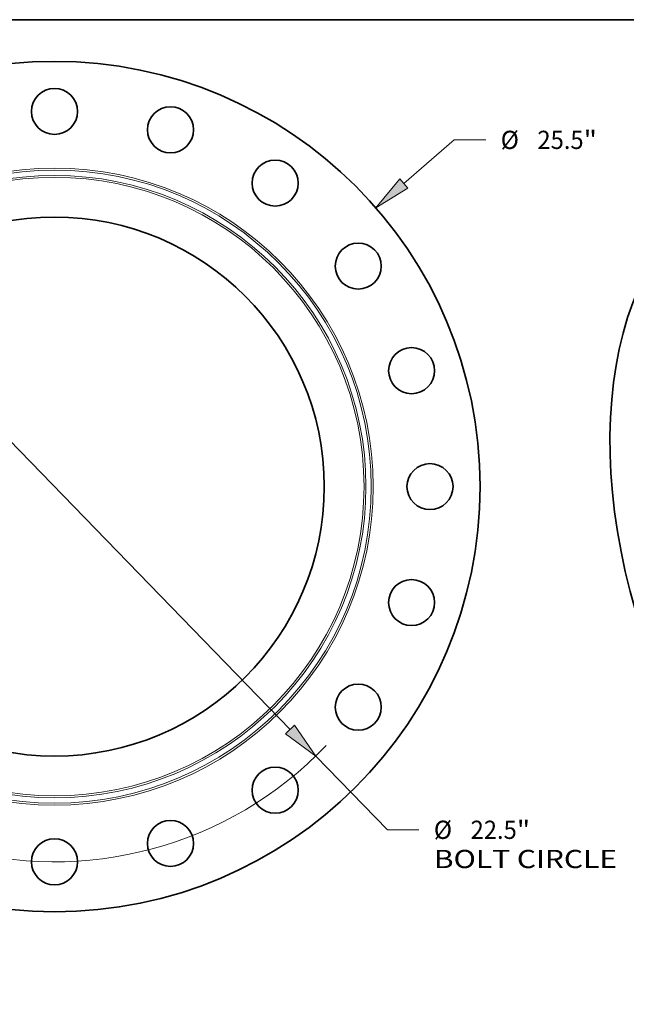
# Model space of a CAD drawing. Extents: x 0 to 10.8, y 0 to 8.3.
# Drawn here: x 3.3 to 6.6, y 2.9 to 8.3 of the extents above; entities that cross this region are included whole.
import ezdxf
from ezdxf.enums import TextEntityAlignment as Align

# ---------------------------------------------------------------- set-up
doc = ezdxf.new("R2010")
doc.units = 0
doc.header["$MEASUREMENT"] = 0
doc.layers.get('0').update_dxf_attribs({"lineweight": 13})
doc.layers.add('1', color=7, linetype='Continuous', lineweight=13)
doc.styles.get("Standard").update_dxf_attribs({"font": 'isocp.shx'})

# ---------------------------------------------------------------- blocks, each defined once
blk = doc.blocks.new('BLOCK8')
at = {"color": 7, "lineweight": 13, "ltscale": 0.03937}
for p, q in [((10.467, 9.086), (11.978, 10.398)), ((11.978, 10.398), (12.922, 10.398))]:
    blk.add_line(p, q, dxfattribs=at)
at = {"color": 7, "lineweight": 13, "ltscale": 0.015967}
blk.add_line((-10.95, -9.505), (-10.467, -9.086), dxfattribs=at)
at = {"color": 7, "lineweight": 13, "ltscale": 0.03937}
for points in [[(10.346, 9.226), (9.628, 8.358), (10.589, 8.947)], [(-10.346, -9.226), (-9.628, -8.358), (-10.589, -8.947)]]:
    blk.add_lwpolyline(points, close=True, dxfattribs=at)
for points in [[(10.346, 9.226), (9.628, 8.358), (10.346, 9.226), (10.589, 8.947)], [(-10.346, -9.226), (-9.628, -8.358), (-10.346, -9.226), (-10.589, -8.947)]]:
    blk.add_solid(points, dxfattribs=at)
for s, height, p, p2 in [('%%c', 0.5468, (13.367, 10.124), (13.914, 10.124)), ('25.5', 0.5468, (14.469, 10.124), (15.852, 10.124)), ('"', 0.547, (15.852, 10.124), (16.253, 10.124))]:
    blk.add_text(s, height=height, dxfattribs=at).set_placement(p, p2, align=Align.FIT)
blk = doc.blocks.new('BLOCK10')
at = {"color": 7, "lineweight": 13, "ltscale": 0.03937}
for p, q in [((-7.057, 7.28), (7.057, -7.28)), ((7.83, -8.078), (9.976, -10.291)), ((9.976, -10.291), (10.92, -10.291))]:
    blk.add_line(p, q, dxfattribs=at)
for points in [[(-6.924, 7.409), (-7.83, 8.078), (-7.19, 7.151)], [(6.924, -7.409), (7.83, -8.078), (7.19, -7.151)]]:
    blk.add_lwpolyline(points, close=True, dxfattribs=at)
for start, end in [(131.8819, 168.6985), (191.3015, 316.3377)]:
    blk.add_arc((0, 0), 11.25, start, end, dxfattribs=at)
for points in [[(-6.924, 7.409), (-7.83, 8.078), (-6.924, 7.409), (-7.19, 7.151)], [(6.924, -7.409), (7.83, -8.078), (6.924, -7.409), (7.19, -7.151)]]:
    blk.add_solid(points, dxfattribs=at)
for s, height, p, p2 in [('%%c', 0.5468, (11.365, -10.564), (11.911, -10.564)), ('22.5', 0.5468, (12.467, -10.564), (13.85, -10.564)), ('"', 0.547, (13.85, -10.564), (14.251, -10.564)), ('BOLT CIRCLE', 0.54681, (11.365, -11.439), (16.855, -11.439))]:
    blk.add_text(s, height=height, dxfattribs=at).set_placement(p, p2, align=Align.FIT)

msp = doc.modelspace()

# ---------------------------------------------------------------- linework, layer by layer
at = {"color": 7, "lineweight": 35, "ltscale": 0.03937}
for centre, radius in [((3.4908, 5.7298), 2.295), ((3.4908, 7.7548), 0.1242), ((4.1166, 7.6557), 0.1242), ((4.6811, 7.3681), 0.1242), ((3.4908, 5.7298), 1.4544), ((5.1291, 6.9201), 0.1242), ((5.4167, 6.3556), 0.1242), ((5.5158, 5.7298), 0.1242), ((5.4167, 5.1041), 0.1242), ((5.1291, 4.5396), 0.1242), ((4.6811, 4.0916), 0.1242), ((4.1166, 3.8039), 0.1242), ((3.4908, 3.7048), 0.1242)]:
    msp.add_circle(centre, radius, dxfattribs=at)
at = {"color": 7, "lineweight": 13, "ltscale": 0.03937}
for radius in [1.7191, 1.7084, 1.6798, 1.6692]:
    msp.add_circle((3.4908, 5.7298), radius, dxfattribs=at)
at = {"color": 7, "lineweight": 35, "ltscale": 0.03937}
msp.add_ellipse((8.0544, 5.2531), major_axis=(0.8586, -2.1283), ratio=0.616564, start_param=3.141619, end_param=6.283211, dxfattribs=at)
at = {"layer": '1', "color": 7, "lineweight": 35, "ltscale": 0.03937}
msp.add_line((0.25, 8.25), (10.75, 8.25), dxfattribs=at)

# ---------------------------------------------------------------- block references
at = {"lineweight": 0, "xscale": 0.18, "yscale": 0.18, "zscale": 0.18}
for name in ['BLOCK8', 'BLOCK10']:
    msp.add_blockref(name, (3.4908, 5.7298), dxfattribs=at)

doc.saveas('drawing.dxf')
